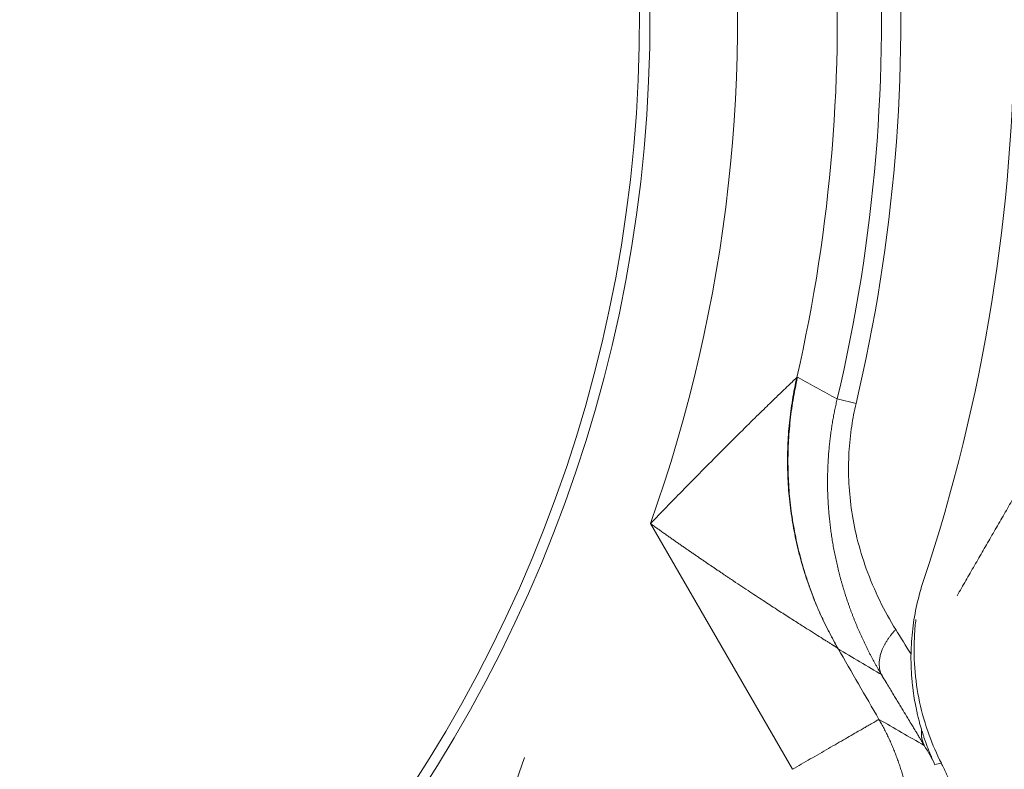
# Model space of a CAD drawing. Extents: x -1743 to 39, y -33 to 1227.
# Drawn here: x -477 to -469, y 388 to 394 of the extents above; entities that cross this region are included whole.
import ezdxf

# ---------------------------------------------------------------- set-up
doc = ezdxf.new("R2010")
doc.units = 0
doc.header["$LTSCALE"] = 3
doc.linetypes.add('ACJISTGB', pattern=[9, 4, -1, 1, -1, 1, -1])
doc.layers.get('0').update_dxf_attribs({"linetype": 'CONTINUOUS'})
doc.layers.add('1', color=4, linetype='CONTINUOUS', lineweight=15)

msp = doc.modelspace()

# ---------------------------------------------------------------- linework, layer by layer
at = {"lineweight": 18}
msp.add_line((-470.161658, 390.891403), (-470.01069, 390.855678), dxfattribs=at)
at = {"color": 8, "lineweight": 13}
msp.add_line((-471.655973, 389.893691), (-470.520043, 387.926232), dxfattribs=at)
at = {"lineweight": 18}
for radius, start, end in [(20, 0, 264.976875), (11.33381, 278.8846875, 90), (11.25, 278.949375, 90), (12.833784, 347.1057574, 3.6228758), (20, 275.0175, 0), (14.25, 341.6286945, 0)]:
    msp.add_arc((-482.994472, 393.928139), radius, start, end, dxfattribs=at)
at = {"color": 8, "lineweight": 13}
for radius, start, end in [(19.752817, 0, 264.915), (19.254035, 275.22, 180), (12.034881, 340.4135002, 6.9039671), (13.187224, 346.6865244, 3.7818409), (13.342362, 346.6865243, 3.8249466), (19.752817, 275.079375, 0)]:
    msp.add_arc((-482.994472, 393.928139), radius, start, end, dxfattribs=at)
at = {"lineweight": 18}
for points, degree, knots in [([(-466.53999, 393.928139), (-467.09496, 392.966903), (-467.619689, 392.058045), (-468.132675, 391.169528), (-468.630937, 390.306512), (-468.918153, 389.809039), (-469.202463, 389.3166)], 2, [0, 0, 0, 0.39097818, 0.39097818, 0.78195636, 0.78195636, 1, 1, 1]), ([(-470.48431, 391.064252), (-470.485495, 391.063122), (-470.490536, 391.058308), (-470.50725, 391.042357), (-470.539802, 391.011209), (-470.588883, 390.964069), (-470.657877, 390.897441), (-470.750121, 390.807715), (-470.868699, 390.691321), (-471.016132, 390.545045), (-471.195725, 390.36473), (-471.410336, 390.146585), (-471.569863, 389.982584), (-471.655973, 389.893691)], 3, [0, 0, 0, 0, 0.03824663, 0.10062172, 0.16737459, 0.23969087, 0.31950163, 0.40770791, 0.50416642, 0.61075174, 0.72762291, 0.85715182, 1, 1, 1, 1]), ([(-470.161658, 390.891401), (-470.163269, 390.884551), (-470.166499, 390.870817), (-470.171162, 390.850116), (-470.175704, 390.829276), (-470.180109, 390.808297), (-470.184377, 390.787182), (-470.188505, 390.765934), (-470.192491, 390.744555), (-470.19633, 390.723049), (-470.200021, 390.701418), (-470.203559, 390.679666), (-470.206943, 390.657796), (-470.210169, 390.635811), (-470.213235, 390.613714), (-470.21614, 390.591507), (-470.218881, 390.569194), (-470.221456, 390.546777), (-470.223863, 390.524259), (-470.2261, 390.501644), (-470.228166, 390.478934), (-470.230057, 390.456134), (-470.231771, 390.433247), (-470.233308, 390.410276), (-470.234663, 390.387225), (-470.235837, 390.364097), (-470.236828, 390.340896), (-470.237633, 390.317623), (-470.238253, 390.294283), (-470.238686, 390.270879), (-470.23893, 390.247413), (-470.238985, 390.22389), (-470.238848, 390.200312), (-470.23852, 390.176684), (-470.237998, 390.15301), (-470.237282, 390.129293), (-470.23637, 390.105536), (-470.235262, 390.081742), (-470.233958, 390.057914), (-470.232456, 390.034055), (-470.230756, 390.010167), (-470.228858, 389.986254), (-470.226761, 389.962317), (-470.224465, 389.938361), (-470.221969, 389.914387), (-470.219273, 389.890401), (-470.216377, 389.866404), (-470.21328, 389.842399), (-470.209982, 389.81839), (-470.206483, 389.794378), (-470.202782, 389.770366), (-470.198881, 389.746356), (-470.194777, 389.722349), (-470.190472, 389.698349), (-470.185965, 389.674357), (-470.181257, 389.650376), (-470.176347, 389.626409), (-470.171236, 389.602457), (-470.165924, 389.578523), (-470.160411, 389.554609), (-470.154697, 389.530718), (-470.148783, 389.506852), (-470.142668, 389.483011), (-470.136351, 389.459198), (-470.129835, 389.435414), (-470.123117, 389.411661), (-470.116199, 389.387941), (-470.109081, 389.364255), (-470.101763, 389.340606), (-470.094246, 389.316995), (-470.086529, 389.293423), (-470.078614, 389.269894), (-470.070501, 389.246407), (-470.062189, 389.222965), (-470.053679, 389.19957), (-470.044971, 389.176222), (-470.036065, 389.152923), (-470.02696, 389.129674), (-470.017657, 389.106477), (-470.008156, 389.083333), (-469.998458, 389.060243), (-469.988562, 389.037209), (-469.978469, 389.014232), (-469.968179, 388.991314), (-469.957692, 388.968455), (-469.94701, 388.945657), (-469.936132, 388.922921), (-469.925058, 388.90025), (-469.913789, 388.877644), (-469.902323, 388.855104), (-469.890663, 388.832633), (-469.878806, 388.810232), (-469.866755, 388.787903), (-469.854509, 388.765646), (-469.842068, 388.743463), (-469.82943, 388.721358), (-469.81661, 388.69932), (-469.807919, 388.684728), (-469.803567, 388.677421)], 3, [0, 0, 0, 0, 0.00858658, 0.01721783, 0.02589349, 0.03461327, 0.04337686, 0.05218393, 0.06103413, 0.0699271, 0.07886244, 0.08783974, 0.09685857, 0.10591869, 0.11502003, 0.12416251, 0.13334601, 0.14257039, 0.15183546, 0.16114102, 0.17048683, 0.1798726, 0.18929802, 0.19876276, 0.20826648, 0.21780911, 0.2273906, 0.2370109, 0.24666988, 0.25636739, 0.26610322, 0.27587714, 0.28568886, 0.29553803, 0.30542428, 0.31534718, 0.32530652, 0.33530239, 0.34533483, 0.35540385, 0.36550942, 0.37565146, 0.38582985, 0.39604442, 0.40629495, 0.41658117, 0.42690276, 0.43725939, 0.44765107, 0.45807793, 0.46854011, 0.47903767, 0.48957065, 0.50013906, 0.51074285, 0.52138193, 0.53205619, 0.54276543, 0.55350946, 0.56428802, 0.57510115, 0.58594902, 0.59683178, 0.60774957, 0.61870246, 0.62969053, 0.6407138, 0.65177226, 0.66286588, 0.67399459, 0.68515826, 0.69635676, 0.70758997, 0.71885805, 0.73016119, 0.74149958, 0.75287337, 0.76428271, 0.77572771, 0.78720846, 0.79872503, 0.81027747, 0.8218658, 0.83349002, 0.84515009, 0.85684597, 0.86857767, 0.88034527, 0.89214882, 0.90398837, 0.91586394, 0.92777555, 0.93972317, 0.9517068, 0.96372637, 0.97578182, 0.98787306, 1, 1, 1, 1]), ([(-469.693799, 389.04593), (-469.739466, 389.119638), (-469.825685, 389.275134), (-469.929887, 389.520566), (-470.005258, 389.769403), (-470.051503, 390.008765), (-470.072476, 390.238727), (-470.071063, 390.459977), (-470.050069, 390.665313), (-470.02483, 390.795915), (-470.01069, 390.855678)], 3, [0, 0, 0, 0, 0.15305365, 0.30924911, 0.44960697, 0.57707145, 0.69448223, 0.80448972, 0.90958668, 1, 1, 1, 1]), ([(-469.532073, 389.126281), (-469.536612, 389.088878), (-469.548611, 388.959659), (-469.547611, 388.737364), (-469.508398, 388.463715), (-469.434845, 388.207805), (-469.365468, 388.048204), (-469.328272, 387.975228)], 3, [0, 0, 0, 0, 0.0952872, 0.32808242, 0.56083631, 0.79274852, 1, 1, 1, 1]), ([(-469.486137, 388.241429), (-469.489107, 388.251484), (-469.495358, 388.272643), (-469.504495, 388.306087), (-469.513868, 388.342781), (-469.521825, 388.37674), (-469.530313, 388.415452), (-469.540409, 388.466564), (-469.549014, 388.519318), (-469.555169, 388.564593), (-469.55864, 388.593451), (-469.56159, 388.621364), (-469.564064, 388.648323), (-469.566106, 388.674323), (-469.567756, 388.699357), (-469.569053, 388.723425), (-469.570031, 388.746526), (-469.570723, 388.768664), (-469.57116, 388.789841), (-469.571363, 388.810063), (-469.571375, 388.82934), (-469.571224, 388.841852), (-469.57115, 388.84796)], 3, [0, 0, 0, 0, 0.0501939, 0.10562172, 0.16628073, 0.23215969, 0.27353817, 0.35754905, 0.48401144, 0.53281559, 0.58009938, 0.62586075, 0.67009881, 0.71281378, 0.75400683, 0.79368001, 0.8318361, 0.86847859, 0.90361151, 0.93723936, 0.9693671, 1, 1, 1, 1]), ([(-469.803567, 388.677421), (-469.793201, 388.66025), (-469.764947, 388.613445), (-469.729541, 388.554738), (-469.697626, 388.501843), (-469.676635, 388.467079), (-469.655416, 388.431956), (-469.629126, 388.388469), (-469.60061, 388.341318), (-469.572632, 388.295036), (-469.5539, 388.264036), (-469.539697, 388.240489), (-469.525489, 388.21693), (-469.509962, 388.191182), (-469.495433, 388.167095), (-469.484209, 388.148497), (-469.474252, 388.132007), (-469.46807, 388.121779), (-469.465182, 388.117001)], 3, [0, 0, 0, 0, 0.09172362, 0.25002403, 0.31112502, 0.3731563, 0.43611982, 0.50001746, 0.60844042, 0.69177155, 0.75001648, 0.77524725, 0.816914, 0.87501687, 0.9117027, 0.94476109, 0.97419305, 1, 1, 1, 1]), ([(-469.827591, 388.326192), (-469.82061, 388.313898), (-469.806664, 388.289342), (-469.786767, 388.252007), (-469.767657, 388.214392), (-469.749407, 388.176475), (-469.731998, 388.138288), (-469.715439, 388.099846), (-469.699728, 388.061172), (-469.684865, 388.022283), (-469.670851, 387.983199), (-469.657686, 387.943939), (-469.645367, 387.904522), (-469.633895, 387.864968), (-469.623267, 387.825294), (-469.61348, 387.785519), (-469.604533, 387.745662), (-469.596422, 387.705741), (-469.589145, 387.665772), (-469.582697, 387.625775), (-469.577074, 387.585767), (-469.572272, 387.545764), (-469.568286, 387.505784), (-469.565112, 387.465844), (-469.562743, 387.425959), (-469.561174, 387.386148), (-469.560399, 387.346424), (-469.560411, 387.306805), (-469.561205, 387.267305), (-469.562772, 387.227941), (-469.565107, 387.188726), (-469.5682, 387.149676), (-469.572046, 387.110805), (-469.576635, 387.072128), (-469.581959, 387.033657), (-469.58801, 386.995408), (-469.59478, 386.957392), (-469.60226, 386.919624), (-469.610439, 386.882115), (-469.61931, 386.844878), (-469.628863, 386.807926), (-469.639087, 386.77127), (-469.649974, 386.734922), (-469.661513, 386.698893), (-469.673694, 386.663194), (-469.686507, 386.627835), (-469.699941, 386.592827), (-469.713985, 386.558181), (-469.72863, 386.523905), (-469.743864, 386.490009), (-469.759677, 386.456502), (-469.776056, 386.423394), (-469.792992, 386.390692), (-469.810473, 386.358405), (-469.825814, 386.331271), (-469.838764, 386.309105), (-469.849142, 386.291747), (-469.859713, 386.274466), (-469.870476, 386.257265), (-469.881432, 386.240144), (-469.892579, 386.223108), (-469.903919, 386.206158), (-469.91545, 386.189296), (-469.927173, 386.172525), (-469.939086, 386.155847), (-469.95119, 386.139265), (-469.963483, 386.12278), (-469.975966, 386.106396), (-469.988639, 386.090115), (-470.001499, 386.073938), (-470.014548, 386.057869), (-470.027784, 386.04191), (-470.041207, 386.026063), (-470.054816, 386.01033), (-470.068611, 385.994715), (-470.08259, 385.979218), (-470.096753, 385.963844), (-470.1111, 385.948593), (-470.125629, 385.93347), (-470.14034, 385.918475), (-470.155232, 385.903611), (-470.170303, 385.888881), (-470.185554, 385.874288), (-470.200983, 385.859833), (-470.216588, 385.845518), (-470.23237, 385.831348), (-470.248327, 385.817323), (-470.264458, 385.803446), (-470.280761, 385.789719), (-470.297236, 385.776146), (-470.313882, 385.762727), (-470.330697, 385.749467), (-470.34768, 385.736366), (-470.364829, 385.723428), (-470.382144, 385.710655), (-470.399624, 385.698049), (-470.417265, 385.685612), (-470.435068, 385.673348), (-470.453031, 385.661257), (-470.471152, 385.649343), (-470.48943, 385.637608), (-470.507863, 385.626053), (-470.52645, 385.614683), (-470.545189, 385.603498), (-470.564078, 385.592501), (-470.583116, 385.581694), (-470.602301, 385.57108), (-470.621631, 385.560661), (-470.641105, 385.550439), (-470.66072, 385.540416), (-470.680475, 385.530595), (-470.700367, 385.520977), (-470.720396, 385.511566), (-470.740558, 385.502362), (-470.760853, 385.493368), (-470.781277, 385.484587), (-470.801829, 385.476021), (-470.822506, 385.467671), (-470.843308, 385.459539), (-470.86423, 385.451629), (-470.885272, 385.443941), (-470.906431, 385.436478), (-470.927704, 385.429242), (-470.94909, 385.422235), (-470.970586, 385.415459), (-470.992189, 385.408915), (-471.013897, 385.402606), (-471.035709, 385.396534), (-471.05762, 385.390701), (-471.07963, 385.385108), (-471.101734, 385.379757), (-471.123932, 385.37465), (-471.146219, 385.369789), (-471.168593, 385.365175), (-471.191053, 385.360811), (-471.213594, 385.356698), (-471.236215, 385.352838), (-471.258912, 385.349232), (-471.281683, 385.345882), (-471.304524, 385.34279), (-471.327434, 385.339958), (-471.350409, 385.337386), (-471.373446, 385.335076), (-471.396542, 385.33303), (-471.419694, 385.331249), (-471.442899, 385.329735), (-471.466155, 385.32849), (-471.489457, 385.327512), (-471.512804, 385.32681), (-471.536191, 385.326361), (-471.551796, 385.326293), (-471.559605, 385.326259)], 3, [0, 0, 0, 0, 0.01013014, 0.02023351, 0.03031009, 0.04035991, 0.05038294, 0.06037921, 0.07034871, 0.08029144, 0.09020741, 0.10009661, 0.10995905, 0.11979474, 0.12960367, 0.13938585, 0.14914128, 0.15886995, 0.16857189, 0.17824707, 0.18789552, 0.19751723, 0.2071122, 0.21668043, 0.22622194, 0.23573671, 0.24522476, 0.25468609, 0.26412069, 0.27352857, 0.28290974, 0.29226419, 0.30159194, 0.31089297, 0.3201673, 0.32941492, 0.33863584, 0.34783007, 0.3569976, 0.36613844, 0.37525259, 0.38434006, 0.39340084, 0.40243494, 0.41144236, 0.42042311, 0.42937718, 0.43830459, 0.44720533, 0.45607941, 0.46492683, 0.47374759, 0.4825417, 0.49130917, 0.50004998, 0.50487135, 0.50970084, 0.51453845, 0.51938418, 0.52423803, 0.5291, 0.5339701, 0.53884833, 0.54373467, 0.54862914, 0.55353174, 0.55844246, 0.56336131, 0.56828828, 0.57322339, 0.57816662, 0.58311798, 0.58807746, 0.59304508, 0.59802082, 0.6030047, 0.60799671, 0.61299685, 0.61800512, 0.62302152, 0.62804605, 0.63307872, 0.63811953, 0.64316846, 0.64822553, 0.65329074, 0.65836408, 0.66344556, 0.66853517, 0.67363292, 0.67873881, 0.68385284, 0.688975, 0.69410531, 0.69924375, 0.70439033, 0.70954506, 0.71470792, 0.71987893, 0.72505807, 0.73024536, 0.73544079, 0.74064437, 0.74585608, 0.75107594, 0.75630395, 0.7615401, 0.76678439, 0.77203683, 0.77729742, 0.78256615, 0.78784303, 0.79312806, 0.79842123, 0.80372255, 0.80903202, 0.81434964, 0.81967541, 0.82500933, 0.83035139, 0.83570161, 0.84105998, 0.8464265, 0.85180117, 0.85718399, 0.86257497, 0.8679741, 0.87338138, 0.87879681, 0.8842204, 0.88965215, 0.89509205, 0.9005401, 0.90599631, 0.91146067, 0.91693319, 0.92241387, 0.9279027, 0.9333997, 0.93890485, 0.94441815, 0.94993962, 0.95546924, 0.96100703, 0.96655297, 0.97210707, 0.97766934, 0.98323976, 0.98881835, 0.99440509, 1, 1, 1, 1]), ([(-469.379702, 387.963207), (-469.386196, 387.977276), (-469.398736, 388.004442), (-469.415731, 388.044218), (-469.430729, 388.081269), (-469.443816, 388.115484), (-469.455166, 388.14673), (-469.464922, 388.174907), (-469.473206, 388.199936), (-469.480158, 388.221747), (-469.484256, 388.235238), (-469.486137, 388.241429)], 3, [0, 0, 0, 0, 0.15583538, 0.30090097, 0.43496534, 0.55783874, 0.66936779, 0.76943116, 0.85793503, 0.93480853, 1, 1, 1, 1]), ([(-474.763332, 384.256611), (-474.291597, 384.833191), (-473.46586, 386.053131), (-472.889085, 387.35899), (-472.663927, 388.021372)], 3, [0, 0, 0, 0, 0.4999998, 1, 1, 1, 1]), ([(-469.328255, 387.975197), (-469.321711, 387.962148), (-469.308659, 387.936121), (-469.290219, 387.896658), (-469.272677, 387.857055), (-469.256102, 387.817295), (-469.240469, 387.777415), (-469.225776, 387.737435), (-469.212012, 387.69738), (-469.199171, 387.657272), (-469.187243, 387.617133), (-469.176219, 387.576986), (-469.166089, 387.536852), (-469.156844, 387.496752), (-469.148473, 387.456706), (-469.140964, 387.416733), (-469.134307, 387.376854), (-469.128489, 387.337087), (-469.1235, 387.297449), (-469.119326, 387.257959), (-469.115954, 387.218634), (-469.113373, 387.17949), (-469.111569, 387.140543), (-469.110528, 387.101808), (-469.110237, 387.063301), (-469.110682, 387.025036), (-469.111849, 386.987026), (-469.113725, 386.949285), (-469.116294, 386.911826), (-469.119543, 386.874661), (-469.123456, 386.837802), (-469.12802, 386.801259), (-469.133219, 386.765044), (-469.139039, 386.729168), (-469.145465, 386.693639), (-469.152481, 386.658466), (-469.160074, 386.62366), (-469.168228, 386.589227), (-469.176928, 386.555176), (-469.186158, 386.521515), (-469.195906, 386.488249), (-469.206154, 386.455386), (-469.216889, 386.422931), (-469.228095, 386.390891), (-469.239759, 386.359269), (-469.251864, 386.328072), (-469.264397, 386.297303), (-469.277343, 386.266967), (-469.290687, 386.237066), (-469.304416, 386.207605), (-469.318515, 386.178586), (-469.332969, 386.150011), (-469.347765, 386.121882), (-469.36289, 386.094202), (-469.375767, 386.07149), (-469.386222, 386.05354), (-469.394147, 386.040174), (-469.402206, 386.02682), (-469.4104, 386.01348), (-469.418729, 386.000154), (-469.427195, 385.986844), (-469.435797, 385.973552), (-469.444536, 385.96028), (-469.453414, 385.947029), (-469.46243, 385.9338), (-469.471586, 385.920596), (-469.480881, 385.907418), (-469.490316, 385.894267), (-469.499893, 385.881146), (-469.509611, 385.868056), (-469.519471, 385.854999), (-469.529473, 385.841976), (-469.539619, 385.82899), (-469.549908, 385.816042), (-469.56034, 385.803133), (-469.570917, 385.790266), (-469.581638, 385.777443), (-469.592505, 385.764665), (-469.603517, 385.751935), (-469.614674, 385.739253), (-469.625978, 385.726622), (-469.637428, 385.714045), (-469.649025, 385.701522), (-469.660768, 385.689055), (-469.672659, 385.676648), (-469.684697, 385.664301), (-469.696883, 385.652016), (-469.709217, 385.639797), (-469.721698, 385.627643), (-469.734328, 385.615559), (-469.747105, 385.603545), (-469.760031, 385.591604), (-469.773105, 385.579738), (-469.786327, 385.567948), (-469.799698, 385.556238), (-469.813217, 385.544608), (-469.826884, 385.533062), (-469.8407, 385.521601), (-469.854663, 385.510227), (-469.868775, 385.498944), (-469.883034, 385.487751), (-469.897441, 385.476653), (-469.911995, 385.465651), (-469.926696, 385.454748), (-469.941544, 385.443944), (-469.956539, 385.433244), (-469.97168, 385.422649), (-469.986967, 385.41216), (-470.0024, 385.401782), (-470.017978, 385.391515), (-470.0337, 385.381362), (-470.049567, 385.371326), (-470.065577, 385.361408), (-470.08173, 385.35161), (-470.098026, 385.341937), (-470.114464, 385.332388), (-470.131043, 385.322968), (-470.147763, 385.313677), (-470.164623, 385.304519), (-470.181622, 385.295496), (-470.198759, 385.28661), (-470.216034, 385.277863), (-470.233446, 385.269258), (-470.250994, 385.260797), (-470.268676, 385.252483), (-470.286493, 385.244318), (-470.304443, 385.236303), (-470.322524, 385.228443), (-470.340737, 385.220738), (-470.359079, 385.213192), (-470.377551, 385.205806), (-470.396149, 385.198584), (-470.414874, 385.191526), (-470.433725, 385.184637), (-470.452699, 385.177918), (-470.471795, 385.171371), (-470.491012, 385.164999), (-470.510349, 385.158804), (-470.529805, 385.152788), (-470.549377, 385.146955), (-470.569064, 385.141306), (-470.588865, 385.135843), (-470.608779, 385.130569), (-470.628802, 385.125486), (-470.648934, 385.120597), (-470.669174, 385.115904), (-470.689518, 385.111409), (-470.709966, 385.107114), (-470.730516, 385.103021), (-470.751165, 385.099134), (-470.771912, 385.095454), (-470.792754, 385.091983), (-470.813691, 385.088724), (-470.834719, 385.085679), (-470.855836, 385.08285), (-470.877042, 385.080239), (-470.898332, 385.077849), (-470.919705, 385.075681), (-470.941159, 385.073737), (-470.962692, 385.072024), (-470.9843, 385.070524), (-470.998737, 385.069721), (-471.005965, 385.069318)], 3, [0, 0, 0, 0, 0.01100388, 0.02194735, 0.03283041, 0.04365306, 0.05441529, 0.06511712, 0.07575854, 0.08633955, 0.09686016, 0.10732036, 0.11772015, 0.12805954, 0.13833853, 0.14855712, 0.15871531, 0.1688131, 0.1788505, 0.1888275, 0.19874411, 0.20860034, 0.21839617, 0.22813162, 0.23780668, 0.24742136, 0.25697567, 0.26646959, 0.27590314, 0.28527632, 0.29458913, 0.30384157, 0.31303364, 0.32216536, 0.33123671, 0.3402477, 0.34919834, 0.35808862, 0.36691855, 0.37568814, 0.38439738, 0.39304627, 0.40163483, 0.41016304, 0.41863093, 0.42703847, 0.43538569, 0.44367258, 0.45189914, 0.46006538, 0.4681713, 0.4762169, 0.48420218, 0.49212715, 0.49999181, 0.50388112, 0.50778521, 0.51170407, 0.51563771, 0.51958613, 0.52354933, 0.5275273, 0.53152005, 0.53552757, 0.53954988, 0.54358696, 0.54763883, 0.55170547, 0.55578689, 0.55988309, 0.56399407, 0.56811983, 0.57226037, 0.5764157, 0.5805858, 0.58477068, 0.58897035, 0.5931848, 0.59741403, 0.60165805, 0.60591684, 0.61019042, 0.61447879, 0.61878194, 0.62309987, 0.62743258, 0.63178009, 0.63614237, 0.64051945, 0.6449113, 0.64931795, 0.65373938, 0.6581756, 0.6626266, 0.66709239, 0.67157297, 0.67606834, 0.68057849, 0.68510344, 0.68964317, 0.69419769, 0.698767, 0.7033511, 0.70794999, 0.71256367, 0.71719215, 0.72183541, 0.72649346, 0.73116631, 0.73585394, 0.74055637, 0.74527359, 0.75000561, 0.75475241, 0.75951401, 0.76429041, 0.76908159, 0.77388757, 0.77870835, 0.78354392, 0.78839428, 0.79325944, 0.79813939, 0.80303414, 0.80794369, 0.81286803, 0.81780717, 0.8227611, 0.82772983, 0.83271336, 0.83771168, 0.8427248, 0.84775272, 0.85279544, 0.85785295, 0.86292526, 0.86801237, 0.87311428, 0.87823099, 0.8833625, 0.8885088, 0.89366991, 0.89884581, 0.90403651, 0.90924201, 0.91446232, 0.91969742, 0.92494732, 0.93021202, 0.93549153, 0.94078583, 0.94609493, 0.95141883, 0.95675754, 0.96211104, 0.96747935, 0.97286246, 0.97826036, 0.98367307, 0.98910058, 0.99454289, 1, 1, 1, 1])]:
    msp.add_open_spline(points, degree=degree, knots=knots, dxfattribs=at)
at = {"color": 8, "lineweight": 13}
for points, weights in [([(-470.158482, 388.897769), (-470.540449, 389.561001), (-470.654299, 390.318009), (-470.48431, 391.064252)], [1.03575969295, 0.988080839963, 0.988080102362, 1.03575748014]), ([(-470.156049, 388.895198), (-470.537987, 389.558692), (-470.650919, 390.316313), (-470.479212, 391.063189)], [1.03584620845, 0.988051288492, 0.98805126385, 1.03584613452]), ([(-469.803566, 388.67742), (-469.857161, 388.778329), (-469.816638, 388.914374), (-469.693799, 389.045931)], [1.07853561875, 0.973821003629, 0.973821460418, 1.07853698912]), ([(-470.520109, 387.926355), (-470.122653, 388.155826), (-469.837955, 388.320197), (-469.827543, 388.326208)], [1, 0.810877954323, 0.810877954323, 1]), ([(-469.465181, 388.117001), (-469.48411, 388.152576), (-469.49149, 388.194498), (-469.486137, 388.241429)], [1.08102406616, 1.04145651133, 1.01638086738, 1.00579713433])]:
    msp.add_rational_spline(points, weights, degree=3, dxfattribs=at)
for points in [[(-470.48431, 391.064252), (-470.482611, 391.063898), (-470.480912, 391.063544), (-470.479212, 391.063189)], [(-469.827548, 388.326217), (-469.937048, 388.515877), (-470.046549, 388.705538), (-470.156049, 388.895198)], [(-469.827548, 388.326217), (-469.706759, 388.256479), (-469.58597, 388.18674), (-469.465182, 388.117001)], [(-469.465182, 388.117001), (-469.434934, 388.067492), (-469.406365, 388.016226), (-469.379702, 387.963207)], [(-469.379702, 387.963207), (-469.362378, 387.967648), (-469.345236, 387.971634), (-469.328257, 387.975196)]]:
    msp.add_open_spline(points, degree=3, dxfattribs=at)
at = {"lineweight": 18}
for points in [[(-470.164996, 390.892199), (-470.268316, 390.948867), (-470.371635, 391.005535), (-470.474955, 391.062204)], [(-469.470738, 389.436913), (-469.491651, 389.37394), (-469.527006, 389.246661), (-469.560854, 389.05075), (-469.570123, 388.916242), (-469.57115, 388.84796)], [(-469.57115, 388.84796), (-469.611978, 388.913865), (-469.652861, 388.979854), (-469.693799, 389.04593)], [(-470.159768, 388.893064), (-470.039795, 388.821904), (-469.919799, 388.750756), (-469.799779, 388.679622)]]:
    msp.add_open_spline(points, degree=3, dxfattribs=at)
at = {"color": 8, "lineweight": 13}
for points, knots in [([(-470.158482, 388.897769), (-470.159163, 388.89819), (-470.160528, 388.899035), (-470.163622, 388.900955), (-470.167486, 388.903356), (-470.172196, 388.906284), (-470.177733, 388.909726), (-470.184101, 388.913687), (-470.191297, 388.918165), (-470.199323, 388.92316), (-470.208176, 388.928674), (-470.217855, 388.934706), (-470.228358, 388.941258), (-470.239685, 388.94833), (-470.251832, 388.955924), (-470.277009, 388.971684), (-470.31991, 388.998637), (-470.38589, 389.040294), (-470.462931, 389.089208), (-470.550395, 389.145125), (-470.648481, 389.208481), (-470.757488, 389.279563), (-470.87828, 389.359075), (-470.970083, 389.420187), (-471.028438, 389.459331), (-471.049748, 389.473651), (-471.071387, 389.488218), (-471.093353, 389.503034), (-471.115647, 389.518098), (-471.138266, 389.533412), (-471.161209, 389.548976), (-471.184475, 389.564791), (-471.208062, 389.580857), (-471.23197, 389.597177), (-471.256195, 389.61375), (-471.280736, 389.630578), (-471.305591, 389.647663), (-471.330758, 389.665004), (-471.356234, 389.682605), (-471.382017, 389.700466), (-471.408104, 389.718588), (-471.434493, 389.736974), (-471.461181, 389.755624), (-471.488165, 389.774541), (-471.51544, 389.793727), (-471.543005, 389.813184), (-471.570856, 389.832912), (-471.598988, 389.852917), (-471.6274, 389.873194), (-471.646414, 389.886834), (-471.655973, 389.893691)], [0, 0, 0, 0, 0.00925108, 0.01857068, 0.02797655, 0.0374859, 0.04711544, 0.05688123, 0.06679867, 0.07688248, 0.08714665, 0.09760445, 0.10826844, 0.11915044, 0.1302616, 0.14161238, 0.18529568, 0.23303423, 0.28514091, 0.34185636, 0.4023967, 0.4687466, 0.54101163, 0.61927339, 0.63163735, 0.64418256, 0.65690919, 0.6698174, 0.68290736, 0.6961792, 0.70963307, 0.72326912, 0.73708748, 0.75108827, 0.76527163, 0.77963765, 0.79418647, 0.80891819, 0.82383291, 0.83893075, 0.85421178, 0.86967612, 0.88532386, 0.90115507, 0.91716984, 0.93336827, 0.94975042, 0.96631638, 0.98306621, 1, 1, 1, 1]), ([(-470.158484, 388.897772), (-470.157996, 388.89747), (-470.157224, 388.896727), (-470.156298, 388.895535), (-470.156049, 388.895198)], [0, 0, 0, 0, 0.74198389, 1, 1, 1, 1])]:
    msp.add_open_spline(points, degree=3, knots=knots, dxfattribs=at)
at = {"layer": '1', "linetype": 'ACJISTGB', "ltscale": 2}
msp.add_ellipse((-403.093233, 383.570801), major_axis=(111.91014, 0), ratio=0.37441619, dxfattribs=at)

doc.saveas('drawing.dxf')
